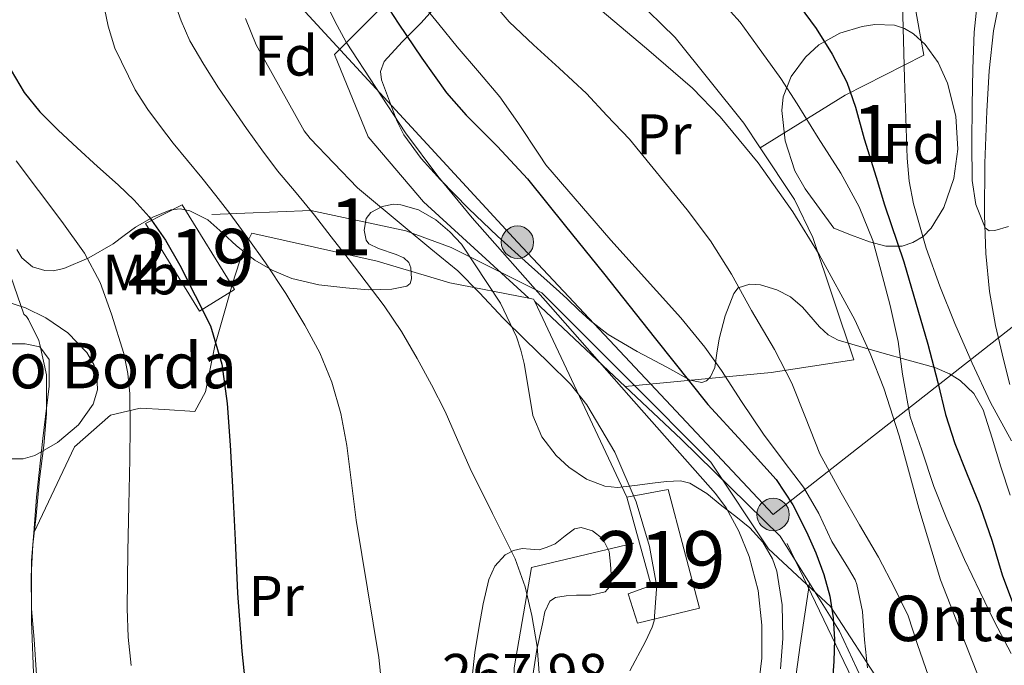
# Model space of a CAD drawing. Units: metres. Extents: x 613541 to 620401, y 4771018 to 4775762.
# Drawn here: x 613995 to 614168, y 4774468 to 4774582 of the extents above; entities that cross this region are included whole.
import ezdxf
from ezdxf.enums import TextEntityAlignment as Align

# ---------------------------------------------------------------- set-up
doc = ezdxf.new("R2010")
doc.units = ezdxf.units.M
doc.header["$MEASUREMENT"] = 0
for name, pattern in [('DGN Style 2', [82.77960000000002, 49.66776000000001, -33.11184000000001]), ('DGN Style 3', [115.89144000000002, 82.77960000000002, -33.11184000000001]), ('DGN Style 7', [165.55920000000003, 74.50164000000002, -33.11184000000001, 24.83388, -33.11184000000001])]:
    doc.linetypes.add(name, pattern=pattern)
for name, color, linetype, lineweight in [('Nivel 15', 7, 'Continuous', 0), ('Nivel 20', 7, 'Continuous', 0), ('Nivel 21', 7, 'Continuous', 0), ('Nivel 32', 7, 'Continuous', 0), ('Nivel 35', 7, 'Continuous', 0), ('Nivel 37', 7, 'Continuous', 0), ('Nivel 4', 7, 'Continuous', 0), ('Nivel 41', 7, 'Continuous', 0), ('Nivel 44', 7, 'Continuous', 0), ('Nivel 48', 7, 'Continuous', 0), ('Nivel 5', 7, 'Continuous', 0), ('Nivel 52', 7, 'Continuous', 0), ('Nivel 57', 7, 'Continuous', 0)]:
    doc.layers.add(name, color=color, linetype=linetype, lineweight=lineweight)
doc.styles.add('Style-Arial', font='txt')
doc.styles.add('Style-Arial Narrow', font='txt')

# ---------------------------------------------------------------- blocks, each defined once
blk = doc.blocks.new('5PELE')
at = {"layer": 'Nivel 32', "linetype": 'Continuous', "lineweight": 0}
h = blk.add_hatch(color=9, dxfattribs=at)
edge = h.paths.add_edge_path()
edge.add_arc((0.02836349606513977, 0.02775299549102783), 28.49973457508731, 0, 360)
at = {"layer": 'Nivel 32', "color": 252, "linetype": 'Continuous', "lineweight": 0}
blk.add_circle((0.02836349606513977, 0.02775299549102783, 0.01260918618118012), 28.49973457508731, dxfattribs=at)

msp = doc.modelspace()

# ---------------------------------------------------------------- linework, layer by layer
at = {"layer": 'Nivel 15', "color": 51, "linetype": 'Continuous', "lineweight": 13}
for points in [[(614027.0100000016, 4774530.57, 275.2), (614017.4899999984, 4774545.99, 275.45), (614023.9699999988, 4774549.300000001, 272.45), (614033.1700000018, 4774534.369999999, 272.56), (614027.0100000016, 4774530.57, 275.2)], [(614102.129999999, 4774497.880000001, 260.25), (614109.3599999994, 4774499.27, 257.52), (614114.870000001, 4774478.390000001, 257.83), (614103.9899999984, 4774475.77, 260.64), (614102.3399999999, 4774480.93, 261.14), (614106.3900000006, 4774482.34, 260.21), (614102.129999999, 4774497.880000001, 260.25)]]:
    msp.add_polyline3d(points, dxfattribs=at)
at = {"layer": 'Nivel 20', "color": 7, "linetype": 'DGN Style 2', "lineweight": 0, "extrusion": (0.2260385457152843, 0.1499023645241597, 0.9625153801165908), "elevation": 854771.0494442519, "flags": 128}
msp.add_lwpolyline([(3639664.574339321, -3032403.780148961), (3639663.982270438, -3032404.406929974), (3639663.513375388, -3032404.33319103)], dxfattribs=at)
at = {"layer": 'Nivel 20', "color": 7, "linetype": 'DGN Style 2', "lineweight": 0, "extrusion": (-0.01769538461111477, 0.03755220423333423, 0.9991379811220684), "elevation": 168687.5306077679, "flags": 128}
msp.add_lwpolyline([(-2590719.560836788, -4053760.815790068), (-2590719.560836792, -4053722.755042572)], dxfattribs=at)
at = {"layer": 'Nivel 20', "color": 7, "linetype": 'DGN Style 2', "lineweight": 0, "extrusion": (0.05719861063677331, -0.05374944818631462, 0.9969148989562197), "elevation": -221244.3861809664, "flags": 128}
msp.add_lwpolyline([(3899901.762851954, 2813374.706505954), (3899901.762851954, 2813352.792893749)], dxfattribs=at)
at = {"layer": 'Nivel 20', "color": 7, "linetype": 'DGN Style 2', "lineweight": 0}
for points in [[(614086.7199999988, 4774598.720000001, 235.15), (614085.7300000004, 4774612.23, 234.43), (614087.0100000016, 4774623.699999999, 234.2), (614088.4699999988, 4774632.290000001, 234.22), (614102.2100000009, 4774633.810000001, 229), (614122.2100000009, 4774637.970000001, 222.73), (614144.5799999982, 4774643.640000001, 216.78), (614143.9100000001, 4774631.52, 217.4), (614144.8299999982, 4774618.359999999, 218.94), (614148.0700000003, 4774603.52, 219.52), (614151.5399999991, 4774591.029999999, 219.69), (614154.3099999987, 4774575.6, 221.37), (614140.4800000004, 4774568.58, 226.83), (614125.5799999982, 4774559.300000001, 235.04)], [(614086.7199999988, 4774598.720000001, 235.15), (614086.8299999982, 4774598.77, 235.07), (614098.6700000018, 4774590.359999999, 234.68), (614110.629999999, 4774578.689999999, 235.2), (614122.7100000009, 4774563.65, 235.04), (614125.5799999982, 4774559.300000001, 235.04)], [(614084.8900000006, 4774532.869999999, 260.18), (614066.3900000006, 4774549.779999999, 258.44), (614056.6400000006, 4774561.24, 258.16), (614050.7199999988, 4774575.73, 256.27), (614061.5399999991, 4774586.52, 248.22), (614075.25, 4774593.880000001, 242.67), (614086.7199999988, 4774598.720000001, 235.15)], [(613898.6900000013, 4774579.449999999, 304.92), (613910.6799999997, 4774578.98, 301.64), (613926.5300000012, 4774577.779999999, 298.75), (613940.4699999988, 4774577.619999999, 296.38), (613953, 4774564.810000001, 296.51), (613961, 4774553.93, 296.48), (613965.5599999987, 4774545.17, 296.48), (613969.3200000003, 4774538.17, 296.48), (613974.1600000001, 4774531.49, 295.07), (613979.9699999988, 4774527.050000001, 293.39), (613986.7399999984, 4774525.35, 292.73), (613992.1499999985, 4774524.84, 290.73), (613996.3599999994, 4774524.84, 289.42), (613998.9499999993, 4774524.34, 288.2), (614000.5599999987, 4774522.07, 287.61), (614000.5799999982, 4774517.43, 286.3), (613999.4800000004, 4774508.199999999, 286.57), (613998.3399999999, 4774497.880000001, 286.62), (613997.8599999994, 4774491.630000001, 286.84)], [(614125.5799999982, 4774559.300000001, 235.04), (614131.5899999999, 4774550.23, 235.04), (614134.7899999991, 4774543.52, 235.18), (614142.0500000007, 4774522.050000001, 237.04), (614127.4899999984, 4774519.800000001, 243.04), (614101.8399999999, 4774517.32, 258.31)], [(613997.8599999994, 4774491.630000001, 283.82), (614005.0399999991, 4774506.74, 282.08), (614011.3500000015, 4774512.279999999, 280.48), (614016.6000000015, 4774513.540000001, 278.72), (614020.8500000015, 4774513.290000001, 277.53), (614026.1600000001, 4774512.98, 276.7), (614028.0799999982, 4774516.390000001, 276.65), (614029.7199999988, 4774524.52, 274.67), (614031.5599999987, 4774531.050000001, 273.68), (614032.8000000007, 4774535.449999999, 273.28), (614034.6799999997, 4774541.24, 273.39), (614036.1799999997, 4774544.310000001, 272.3), (614058.2399999984, 4774539.369999999, 266.65), (614071.0100000016, 4774535.59, 262.92), (614084.8900000006, 4774532.869999999, 260.18)], [(614101.8399999999, 4774517.32, 258.31), (614111.6700000018, 4774508.09, 257.24), (614129.0599999987, 4774491.040000001, 254.51), (614134.2100000009, 4774482.790000001, 252.33)], [(613997.8599999994, 4774491.630000001, 286.84), (613997.4899999984, 4774486.790000001, 287.02), (613997.4600000009, 4774476.050000001, 287.39), (613997.879999999, 4774465.49, 287.44), (613999.5599999987, 4774455.050000001, 287.15), (614002.2300000004, 4774444.68, 287.15), (614006.0399999991, 4774434.01, 287.21), (614010.3900000006, 4774423.890000001, 287.23), (614013.5899999999, 4774414.74, 287.39), (614017.3500000015, 4774405.060000001, 287.58), (614020.1000000015, 4774399.83, 287.9)], [(614103.379999999, 4774489.83, 263.53), (614085.3599999994, 4774485.560000001, 265.55), (614082.2899999991, 4774467.880000001, 266.33), (614082.1600000001, 4774451.460000001, 266.94), (614084.4699999988, 4774439.59, 266.48), (614084.8999999985, 4774427.17, 266.46), (614085.120000001, 4774416.630000001, 266.48), (614085.120000001, 4774404.279999999, 266.83), (614085.1400000006, 4774394.73, 266.84), (614085.120000001, 4774389.369999999, 267.05), (614081.3200000003, 4774385.67, 268.51), (614074.3399999999, 4774381.050000001, 270.92), (614067.0899999999, 4774377.640000001, 274.35), (614060.7100000009, 4774375.560000001, 277.82), (614055.4600000009, 4774373.65, 280.68), (614054.0100000016, 4774373.300000001, 281.16)], [(614135.6700000018, 4774328.01, 251.85), (614133.6400000006, 4774352.369999999, 250.91), (614136.5799999982, 4774365.93, 250.28), (614138.6099999994, 4774376.869999999, 250.14), (614138.9200000018, 4774385.720000001, 250.16), (614138.8399999999, 4774392.49, 250.16), (614138.3200000003, 4774400.17, 250.32), (614137.0399999991, 4774407.83, 250.35), (614135.7800000012, 4774414.82, 250.92), (614134.1600000001, 4774421.859999999, 252.03), (614132.5199999996, 4774428.5, 252.33), (614130.7600000016, 4774441.35, 253.71), (614130.6000000015, 4774455.27, 255), (614131.6499999985, 4774465.09, 254.67), (614132.6099999994, 4774471.890000001, 254.76), (614134.2100000009, 4774482.790000001, 252.33)], [(614134.2100000009, 4774482.790000001, 252.33), (614139.4899999984, 4774474.32, 250.09), (614151.8000000007, 4774448.08, 246.48), (614159.0799999982, 4774430.880000001, 245.36), (614162.4400000013, 4774417.880000001, 244.08), (614163.2699999996, 4774405.41, 243.07), (614162.5599999987, 4774394.23, 241.84), (614160.3900000006, 4774385.52, 241.12), (614159.1600000001, 4774376.4, 240.16), (614160.4699999988, 4774370.800000001, 239.76), (614161.9600000009, 4774363.199999999, 238.22), (614162.9299999997, 4774355.24, 237.61), (614163.5599999987, 4774349.279999999, 236.32), (614165.0399999991, 4774330.880000001, 235.93), (614150.4400000013, 4774330.34, 244.91), (614135.6700000018, 4774328.01, 251.85)]]:
    msp.add_polyline3d(points, dxfattribs=at)
at = {"layer": 'Nivel 21', "color": 7, "linetype": 'Continuous', "lineweight": 0}
msp.add_polyline3d([(614169.4699999988, 4774517.710000001, 218.46), (614168.3099999987, 4774522.1, 218.19), (614166.9400000013, 4774528.07, 217.84), (614165.870000001, 4774534.07, 217.57), (614165.2199999988, 4774540.74, 216.67), (614164.9899999984, 4774547.460000001, 214.64), (614165.0599999987, 4774556.609999999, 214.1), (614165.379999999, 4774565.76, 213.96), (614165.8299999982, 4774572.83, 213.8), (614166.5500000007, 4774579.890000001, 213.58), (614167.9699999988, 4774586.880000001, 213.2)], dxfattribs=at)
at = {"layer": 'Nivel 21', "color": 7, "linetype": 'DGN Style 3', "lineweight": 0}
msp.add_polyline3d([(614029.1900000013, 4774547.58, 271.09), (614046.5799999982, 4774548.300000001, 264.96), (614063.25, 4774544.68, 260.17), (614071.2199999988, 4774541.779999999, 258.62), (614087.1700000018, 4774533.800000001, 254.8), (614102.3900000006, 4774518.58, 254.12), (614116.879999999, 4774504.07, 253.4), (614127.0300000012, 4774488.84, 253.31), (614137.8999999985, 4774478.689999999, 250.07), (614148.7699999996, 4774462.01, 243.66), (614159.6400000006, 4774443.890000001, 241.09), (614166.1700000018, 4774426.48, 240.03), (614169.7899999991, 4774411.98, 238.24), (614163.9899999984, 4774380.08, 236.98), (614168.3399999999, 4774358.32, 232.4), (614169.0700000003, 4774339.470000001, 229.71)], dxfattribs=at)
at = {"layer": 'Nivel 32', "color": 6, "linetype": 'DGN Style 7', "lineweight": 0, "extrusion": (0.3054443061139036, 0.2393011489667161, 0.9216500073052707), "elevation": 1330355.867031594, "flags": 128}
msp.add_lwpolyline([(3379653.568547258, -3159279.846932694), (3379653.56854726, -3159379.970057897)], dxfattribs=at)
at = {"layer": 'Nivel 32', "color": 6, "linetype": 'DGN Style 7', "lineweight": 0, "extrusion": (0.05641708182575744, -0.1171153104184019, 0.9915145571013403), "elevation": -524269.651604223, "flags": 128}
msp.add_lwpolyline([(2625370.128382027, 4000609.985140558), (2625370.128382027, 4000690.833966153)], dxfattribs=at)
at = {"layer": 'Nivel 32', "color": 6, "linetype": 'DGN Style 7', "lineweight": 0}
msp.add_polyline3d([(614127.8299999982, 4774494.85, 251.63), (614082.8900000006, 4774542.710000001, 253.62), (614043.5100000016, 4774585.5, 256.76), (613990.9499999993, 4774638.060000001, 289.24), (613948.8900000006, 4774639.460000001, 300.47), (613922.2600000016, 4774734.09, 282.48), (613874.6000000015, 4774884.08, 296.37), (613854.1999999993, 4774954.790000001, 322.07), (613881.5300000012, 4775008.08, 301.58), (613904.6600000001, 4775057.859999999, 283.45), (613928.4800000004, 4775108.34, 261.96), (613963.5199999996, 4775183.359999999, 252.62), (613990.8500000015, 4775240.85, 268.34), (614018.1799999997, 4775301.24, 269.35), (614052.5199999996, 4775370.619999999, 268.71), (614073.5399999991, 4775420.369999999, 275.85)], dxfattribs=at)
at = {"layer": 'Nivel 35', "color": 92, "linetype": 'DGN Style 3', "lineweight": 0}
for points in [[(614069.2100000009, 4774584.83, 249.65), (614065.9100000001, 4774581.220000001, 251.68), (614062.629999999, 4774577.92, 253.68), (614059.4899999984, 4774574.470000001, 255.68), (614058.8399999999, 4774572.73, 256.5), (614059, 4774571.24, 257.09)], [(614138.4800000004, 4774545.17, 238.89), (614135.9800000004, 4774548.640000001, 238.25), (614133.4699999988, 4774552.1, 237.61), (614131.6600000001, 4774555.25, 237.05), (614129.9499999993, 4774560.529999999, 236.14), (614129.3599999994, 4774565.84, 235.21), (614129.6099999994, 4774568.26, 234.75), (614131, 4774571.810000001, 234.01), (614133.5199999996, 4774575.25, 233.23), (614135.8599999994, 4774577.4, 232.53), (614139.5599999987, 4774579.43, 231.26), (614143.4899999984, 4774580.609999999, 230.04), (614145.6999999993, 4774580.99, 229.48), (614149.1999999993, 4774580.84, 228.8), (614150.9100000001, 4774580.290000001, 228.64), (614152.5, 4774579.35, 228.65), (614154.5700000003, 4774577.460000001, 228.89), (614156.870000001, 4774574.279999999, 229.38), (614158.4800000004, 4774570.640000001, 229.95), (614159.9600000009, 4774564.84, 230.79), (614160.2899999991, 4774559.040000001, 231.72), (614159.620000001, 4774553.9, 232.77), (614157.8299999982, 4774548.82, 233.95), (614155.6400000006, 4774545.189999999, 234.94), (614154.1999999993, 4774543.74, 235.46), (614152.4200000018, 4774542.630000001, 235.98), (614150.5199999996, 4774542.02, 236.6), (614147.620000001, 4774541.99, 237.68), (614144.7699999996, 4774542.76, 238.35), (614141.629999999, 4774543.960000001, 238.62), (614138.4800000004, 4774545.17, 238.89)], [(614059, 4774571.24, 257.09), (614060.7600000016, 4774566.58, 258.8), (614061.6799999997, 4774564.060000001, 259.58), (614062.9299999997, 4774561.59, 260.04), (614065.9699999988, 4774557.43, 260.41), (614069.3500000015, 4774553.65, 260.28), (614074.3099999987, 4774548.619999999, 259.67), (614079.3999999985, 4774543.75, 259.04), (614084.8299999982, 4774538.869999999, 258.47), (614090.2800000012, 4774533.99, 258), (614091.629999999, 4774532.73, 258.2), (614093.620000001, 4774530.84, 259.08), (614095.6499999985, 4774528.949999999, 259.5), (614098.8200000003, 4774526.5, 259), (614103.9400000013, 4774523.51, 257.72), (614109.1600000001, 4774520.76, 255.88), (614113.2699999996, 4774518.460000001, 254.38), (614115.2800000012, 4774518.060000001, 253.63), (614116.1400000006, 4774518.34, 253.26), (614116.8399999999, 4774519.050000001, 252.91), (614117.5700000003, 4774520.699999999, 252.31), (614117.9600000009, 4774523.210000001, 251.43), (614118.3399999999, 4774525.73, 250.62), (614119.3900000006, 4774529.74, 249.49), (614120.9200000018, 4774533.720000001, 248.38), (614121.7100000009, 4774534.67, 248.02), (614123.7600000016, 4774535.34, 247.39), (614125.620000001, 4774535.210000001, 246.9), (614128.5, 4774534.34, 246.17), (614130.8999999985, 4774533.109999999, 245.45), (614133, 4774531.279999999, 244.74), (614135.9699999988, 4774527.859999999, 243.82), (614137.5399999991, 4774526.42, 243.34), (614139.2699999996, 4774525.51, 242.78), (614143.0500000007, 4774524.380000001, 240.92), (614146.9499999993, 4774523.25, 238.97), (614151.5799999982, 4774521.960000001, 237.43), (614156.2399999984, 4774520.66, 236.09), (614158.8399999999, 4774519.6, 235.35), (614160.6999999993, 4774518.41, 234.8), (614163.1000000015, 4774516.109999999, 234.11), (614164.7399999984, 4774513.27, 233.71), (614166.3399999999, 4774508.24, 233.41), (614167.8399999999, 4774503.199999999, 233.12), (614169.5, 4774498.26, 232.82)], [(614061.6000000015, 4774540.550000001, 267.02), (614062.9400000013, 4774539.939999999, 267.1), (614063.7800000012, 4774539.16, 267.2), (614064.1400000006, 4774538.18, 267.28), (614064.2899999991, 4774536.25, 267.46), (614064.0300000012, 4774535.449999999, 267.56), (614063.4600000009, 4774535, 267.66), (614060.8000000007, 4774534.449999999, 268.01), (614056.7300000004, 4774534.32, 268.6), (614052.7199999988, 4774534.689999999, 269.24), (614047.9600000009, 4774535.24, 270.24), (614043.2399999984, 4774536.33, 271.42), (614039.75, 4774537.82, 272.45), (614036.7399999984, 4774539.57, 273.76), (614035.120000001, 4774540.779999999, 275.07), (614033.5199999996, 4774542.050000001, 276.43), (614031.0899999999, 4774544.310000001, 277.91), (614028.4699999988, 4774546.65, 279.12), (614025.3099999987, 4774548.25, 280.03), (614023.5899999999, 4774548.58, 280.44), (614021.9400000013, 4774548.41, 280.83), (614018.7899999991, 4774547.119999999, 281.37), (614015.75, 4774545.33, 282.04), (614013.7600000016, 4774543.880000001, 282.84), (614011.8000000007, 4774542.42, 283.64), (614007.5199999996, 4774539.98, 285.12), (614003.1400000006, 4774538.1, 286.59), (614001.3000000007, 4774537.689999999, 287.16), (613999.8299999982, 4774537.710000001, 287.58), (613997.6499999985, 4774538.390000001, 288.17), (613995.75, 4774539.99, 288.72), (613994.9100000001, 4774541.449999999, 288.97)], [(614129.1400000006, 4774467.699999999, 256.89), (614129.5700000003, 4774473.029999999, 257.44), (614129.4299999997, 4774478.960000001, 257.79), (614128.4699999988, 4774484.880000001, 258.08), (614127.6999999993, 4774487.050000001, 258.19), (614126, 4774490, 258.4), (614123.7300000004, 4774492.5, 258.91), (614121.3099999987, 4774494.5, 259.66), (614118.8399999999, 4774496.390000001, 260.43), (614116.1799999997, 4774498.52, 261.25), (614113.2199999988, 4774500.33, 262.08), (614111.5799999982, 4774500.74, 262.46), (614109.1000000015, 4774500.66, 263.01), (614106.6099999994, 4774500.359999999, 263.56), (614103.5399999991, 4774499.92, 264.25), (614100.4699999988, 4774499.57, 264.83), (614098.2399999984, 4774499.82, 264.89), (614095.0199999996, 4774501.060000001, 264.33), (614091.9200000018, 4774503.189999999, 263.87), (614089.7199999988, 4774505.220000001, 263.85), (614087.1999999993, 4774508.51, 263.93), (614085.620000001, 4774512.26, 263.88), (614084.8299999982, 4774516.85, 263.32), (614084.1000000015, 4774521.41, 262.91), (614083.4899999984, 4774523.76, 262.97), (614082.7399999984, 4774526.09, 263.04), (614079.9200000018, 4774531.99, 263.15), (614073.0300000012, 4774542.35, 263.59), (614071.0100000016, 4774544.529999999, 263.78), (614068.5500000007, 4774546.630000001, 263.98), (614065.4899999984, 4774548.380000001, 264.22), (614062.4200000018, 4774549.300000001, 264.54), (614061.0899999999, 4774549.42, 264.9), (614059.1000000015, 4774549.01, 265.83), (614057.1099999994, 4774547.93, 266.43), (614056.2800000012, 4774546.880000001, 266.5), (614055.9299999997, 4774544.83, 266.59), (614056.2800000012, 4774543.09, 266.68), (614056.7899999991, 4774542.449999999, 266.75), (614058.4499999993, 4774541.59, 266.85), (614061.6000000015, 4774540.550000001, 267.02)], [(613992.7699999996, 4774532.369999999, 292.51), (613996.4299999997, 4774531.199999999, 291.57), (613999.9899999984, 4774529.43, 290.88), (614003.879999999, 4774526.790000001, 290.36), (614007.2199999988, 4774523.35, 290.14), (614008.4400000013, 4774521.24, 290.12), (614008.9600000009, 4774519.470000001, 290.12), (614009.0599999987, 4774516.74, 290.16), (614008.3200000003, 4774514.25, 290.24), (614005.7199999988, 4774510.58, 290.45), (614002.0700000003, 4774507.48, 290.88), (613998.0300000012, 4774505.23, 291.54), (613996, 4774504.66, 291.96), (613994.0399999991, 4774504.66, 292.44)], [(614074.9200000018, 4774466.290000001, 271.4), (614075.4299999997, 4774470.59, 271.39), (614076.1000000015, 4774474.869999999, 271.34), (614076.8599999994, 4774479.15, 271.18), (614077.8399999999, 4774483.4, 270.89), (614078.8999999985, 4774485.75, 270.68), (614080.7600000016, 4774487.73, 270.33), (614082.1900000013, 4774488.529999999, 270.03), (614083.7199999988, 4774488.869999999, 269.71), (614085.1999999993, 4774488.74, 269.39), (614086.6900000013, 4774488.66, 269.08), (614088.120000001, 4774489.1, 268.99), (614089.5100000016, 4774489.720000001, 268.96), (614091.2600000016, 4774491.08, 268.53), (614092.9200000018, 4774492.34, 268.14), (614094.1099999994, 4774492.540000001, 268.02), (614096.1000000015, 4774492, 267.88), (614097.9100000001, 4774490.550000001, 267.82), (614098.9899999984, 4774488.359999999, 267.82), (614099.2699999996, 4774486.130000001, 267.82), (614099.4499999993, 4774483.439999999, 267.82), (614099.1600000001, 4774482.18, 267.82), (614098.3099999987, 4774481.27, 267.82), (614095.8000000007, 4774480.689999999, 267.82), (614093.2800000012, 4774480.65, 267.82), (614091.4400000013, 4774480.529999999, 267.82), (614089.6000000015, 4774480.279999999, 267.82), (614088.5700000003, 4774479.6, 267.82), (614087.7300000004, 4774477.73, 267.83), (614087.2699999996, 4774475.640000001, 267.84), (614086.2800000012, 4774471.119999999, 267.84), (614085.6000000015, 4774466.57, 267.84)]]:
    msp.add_polyline3d(points, dxfattribs=at)
at = {"layer": 'Nivel 4', "color": 30, "linetype": 'Continuous', "lineweight": 30, "flags": 128}
for points, elevation in [([(614059.620000001, 4774584.74), (614061.9200000018, 4774581.23), (614066.0899999999, 4774575.029999999), (614070.4499999993, 4774568.960000001), (614073.8500000015, 4774565.040000001), (614079.379999999, 4774559.540000001), (614084.6799999997, 4774553.84), (614091.3500000015, 4774545.550000001), (614098, 4774537.25), (614107.1799999997, 4774525.720000001), (614116.3599999994, 4774514.189999999), (614122.379999999, 4774507.630000001), (614128.3900000006, 4774501.01), (614131.2800000012, 4774496.540000001), (614133.6799999997, 4774491.779999999), (614135.3399999999, 4774488.1), (614136.7600000016, 4774484.300000001), (614137.8000000007, 4774480.52), (614138.3999999985, 4774476.66), (614138.6099999994, 4774472.85), (614138.5199999996, 4774469.040000001), (614138.2600000016, 4774465.66)], 250), ([(614132.4200000018, 4774584.300000001), (614135.379999999, 4774580.26), (614138.2399999984, 4774575.76), (614140.7899999991, 4774570.83), (614142.3399999999, 4774566.42)], 225), ([(613993.879999999, 4774572.9), (613996.1799999997, 4774569.050000001), (613998.9299999997, 4774565.630000001), (614002.1799999997, 4774562.43), (614005.4899999984, 4774559.310000001), (614009.0899999999, 4774556.040000001), (614012.6900000013, 4774552.77), (614015.5199999996, 4774550.07), (614018.1600000001, 4774547.18), (614021.0399999991, 4774543.050000001), (614023.5599999987, 4774538.67), (614028.9600000009, 4774528), (614030.8999999985, 4774521.25), (614031.8399999999, 4774514.34), (614032.379999999, 4774507.02), (614032.8200000003, 4774499.699999999), (614033.25, 4774490.359999999), (614033.6999999993, 4774481.02), (614034.4400000013, 4774470.82), (614035.5100000016, 4774460.640000001)], 275), ([(614142.3399999999, 4774566.42), (614143.8599999994, 4774560.9), (614145.9600000009, 4774554.140000001), (614147.4400000013, 4774549.300000001), (614150.7899999991, 4774539.25), (614155.0399999991, 4774524.800000001), (614156.7899999991, 4774518.060000001), (614158.120000001, 4774512.449999999), (614159.8000000007, 4774507.33), (614161.8000000007, 4774502.189999999), (614164.1999999993, 4774496.449999999), (614166.3200000003, 4774490.16), (614168.0799999982, 4774484.26), (614170.0799999982, 4774478.93)], 225)]:
    msp.add_lwpolyline(points, dxfattribs=dict(at, elevation=elevation))
at = {"layer": 'Nivel 5', "color": 30, "linetype": 'Continuous', "lineweight": 0, "flags": 128}
for points, elevation in [([(614022.4699999988, 4774585.199999999), (614023.7699999996, 4774581.609999999), (614025.3299999982, 4774578.130000001), (614027.7600000016, 4774573.939999999), (614030.370000001, 4774569.869999999), (614032.7899999991, 4774566.25), (614035.25, 4774562.67), (614037.9499999993, 4774558.93), (614040.7399999984, 4774555.26), (614043.9800000004, 4774551.359999999), (614047.1999999993, 4774547.439999999), (614050.1600000001, 4774543.640000001), (614053.1099999994, 4774539.84), (614056.3000000007, 4774535.699999999), (614059.4800000004, 4774531.540000001), (614062.5300000012, 4774527), (614065.2800000012, 4774522.26), (614067.8099999987, 4774517.66), (614070.1600000001, 4774512.98), (614072.379999999, 4774507.970000001), (614074.5599999987, 4774502.939999999), (614078.5300000012, 4774495.029999999), (614082.4800000004, 4774487.07)], 265), ([(614049, 4774585.33), (614050.7800000012, 4774581.550000001), (614052.7699999996, 4774577.890000001), (614063.2100000009, 4774561.93), (614068.870000001, 4774554.300000001), (614074.9299999997, 4774546.99), (614088.6999999993, 4774531.390000001), (614102.4699999988, 4774515.790000001), (614110.0799999982, 4774507.16), (614117.6999999993, 4774498.529999999), (614119.5899999999, 4774496.040000001), (614121.8299999982, 4774491.91), (614123.6000000015, 4774487.439999999), (614125.2100000009, 4774481.470000001), (614125.8399999999, 4774475.42), (614125.8299999982, 4774469.59), (614125.120000001, 4774463.790000001)], 255), ([(614144.3999999985, 4774467.9), (614143.870000001, 4774472.800000001), (614143.5199999996, 4774477.82), (614142.5700000003, 4774482.529999999), (614142.2399999984, 4774483.34), (614141.0700000003, 4774485.380000001), (614138.1700000018, 4774490.130000001), (614135.8999999985, 4774495.01), (614133.1700000018, 4774499.65), (614129.7899999991, 4774504.1), (614126.1600000001, 4774508.939999999), (614122.2899999991, 4774514.720000001), (614118.7800000012, 4774520.18), (614115.8399999999, 4774524.24), (614111.6000000015, 4774529.42), (614099.2800000012, 4774543.060000001), (614087.870000001, 4774556.32), (614086.75, 4774558), (614082.9600000009, 4774563.74), (614079.7699999996, 4774568.27), (614076.25, 4774572.460000001), (614072.2699999996, 4774577.060000001), (614069.0500000007, 4774581.02), (614065.1499999985, 4774585.890000001)], 245), ([(614077.879999999, 4774585.65), (614081.4400000013, 4774581.42), (614085.6900000013, 4774577.380000001), (614090.2199999988, 4774573.300000001), (614095.0199999996, 4774568.82), (614098.5899999999, 4774564.99), (614102.5700000003, 4774560.800000001), (614112.75, 4774548.42), (614116.8099999987, 4774542.939999999), (614120.5100000016, 4774537.1), (614124.0300000012, 4774530.699999999), (614128.0799999982, 4774523.859999999), (614131.1000000015, 4774517.939999999), (614133.5, 4774511.869999999), (614136.0599999987, 4774505.52), (614139.7699999996, 4774498.640000001), (614143.0399999991, 4774493.040000001), (614146.3500000015, 4774487.34), (614149.2600000016, 4774481.859999999), (614151.5799999982, 4774477.040000001), (614153.1999999993, 4774471.970000001), (614155.1499999985, 4774466.43)], 240), ([(614125.1000000015, 4774577.140000001), (614122.0300000012, 4774581.390000001), (614118.620000001, 4774585.119999999)], 230), ([(614169.2100000009, 4774545.449999999), (614166.8200000003, 4774544.779999999), (614165.7899999991, 4774544.73), (614165.120000001, 4774545.23), (614163.4699999988, 4774549.33), (614162.8099999987, 4774553.58), (614162.7600000016, 4774560.15), (614162.8099999987, 4774566.720000001), (614162.9299999997, 4774573.18), (614163.1799999997, 4774579.65), (614163.8000000007, 4774585.82)], 215), ([(614010.2800000012, 4774583.790000001), (614010.9200000018, 4774580.67), (614012.1400000006, 4774576.83), (614015.7100000009, 4774569.51), (614017.9400000013, 4774566.050000001), (614020.120000001, 4774563.060000001), (614022.3900000006, 4774560.140000001), (614024.9100000001, 4774557.09), (614027.4100000001, 4774554.029999999), (614029.8900000006, 4774550.9), (614032.3200000003, 4774547.73), (614035.5100000016, 4774543.42), (614038.6099999994, 4774539.060000001), (614042.1799999997, 4774533.67), (614045.5399999991, 4774528.130000001), (614048.1499999985, 4774523.26)], 270), ([(614097.4100000001, 4774583.619999999), (614105.5899999999, 4774576.76), (614113.6799999997, 4774569.810000001), (614118.5300000012, 4774564.74), (614125.1999999993, 4774556.66), (614131.2800000012, 4774548.02), (614135.9499999993, 4774540.560000001), (614142.1900000013, 4774529.07), (614144.8999999985, 4774523.140000001), (614147.3000000007, 4774517.060000001), (614149.9899999984, 4774508.67), (614153.4299999997, 4774495.949999999), (614157.2699999996, 4774483.380000001), (614162.8900000006, 4774469.02), (614168.5500000007, 4774454.619999999)], 235), ([(614169.7600000016, 4774507.800000001), (614166.0599999987, 4774514.540000001), (614162.8200000003, 4774521.43), (614159.7899999991, 4774528.43), (614157.129999999, 4774534.98), (614154.7300000004, 4774541.66), (614152.4899999984, 4774549.48), (614151.7600000016, 4774553.460000001), (614151.3900000006, 4774557.470000001), (614151.1499999985, 4774564.5), (614150.9400000013, 4774571.52), (614150.7699999996, 4774578.16), (614150.6000000015, 4774584.800000001)], 220), ([(614035.1099999994, 4774582.050000001), (614036.9800000004, 4774577.390000001), (614045.4299999997, 4774562.26), (614046.4400000013, 4774560.91), (614054.7899999991, 4774552.27), (614063.1600000001, 4774545.279999999), (614067.6499999985, 4774541.52), (614072.4200000018, 4774537.699999999), (614076.2300000004, 4774533.82), (614080.3900000006, 4774529.380000001), (614084.2399999984, 4774525.540000001), (614088.3099999987, 4774521.6), (614092.2100000009, 4774517.779999999), (614095.0899999999, 4774514.109999999), (614099.9899999984, 4774505.790000001), (614103.7800000012, 4774497.060000001), (614106.0799999982, 4774489.25), (614107.3200000003, 4774482.48), (614107.3200000003, 4774481.699999999), (614106.8999999985, 4774476.16), (614106.5599999987, 4774475.040000001), (614105.4299999997, 4774472.529999999), (614102.6600000001, 4774467.390000001)], 260), ([(614169.6600000001, 4774470.4), (614166.7800000012, 4774475.970000001), (614164.1900000013, 4774481.33), (614161.4699999988, 4774486.960000001), (614158.3500000015, 4774494), (614156.0899999999, 4774499.779999999), (614153.9699999988, 4774506.140000001), (614151.9499999993, 4774512.029999999), (614150.5700000003, 4774519.5), (614149.8000000007, 4774525.26), (614148.4299999997, 4774531.6), (614146.75, 4774537.82), (614145.3599999994, 4774542.98), (614142.9699999988, 4774548.9), (614139.7600000016, 4774554.83), (614135.7600000016, 4774561.07), (614132.0899999999, 4774567.02), (614129.1999999993, 4774571.5), (614125.1000000015, 4774577.140000001)], 230), ([(613994.7699999996, 4774557.02), (613998.7100000009, 4774551.82), (614002.7899999991, 4774546.34), (614006.7899999991, 4774540.77), (614009.5399999991, 4774535.619999999), (614011.5399999991, 4774530.060000001), (614013.6900000013, 4774523.119999999), (614014.4200000018, 4774519.609999999), (614014.7600000016, 4774516.050000001), (614014.8200000003, 4774510.310000001), (614014.7600000016, 4774504.58), (614014.5700000003, 4774496.460000001), (614014.3900000006, 4774488.34), (614014.2600000016, 4774478.310000001), (614014.4400000013, 4774473.300000001), (614014.9800000004, 4774468.300000001)], 280), ([(613993.3000000007, 4774538.18), (613996.1499999985, 4774530.050000001), (613996.5799999982, 4774529.65), (613996.9499999993, 4774529.119999999), (613998.7600000016, 4774525.42), (613998.9600000009, 4774524.75), (614000.0799999982, 4774519.42), (614000.120000001, 4774517.98), (614000.120000001, 4774512.560000001), (613999.6499999985, 4774506.98), (613998.879999999, 4774501.040000001), (613998.3099999987, 4774494.59), (613997.6799999997, 4774489.49), (613997.4100000001, 4774483.98), (613997.4899999984, 4774478.290000001), (613997.9400000013, 4774472.9), (613998.3399999999, 4774466.689999999)], 285), ([(614048.1499999985, 4774523.26), (614050.2600000016, 4774518.130000001), (614051.8599999994, 4774512.609999999), (614052.9200000018, 4774506.99), (614053.7100000009, 4774500.43), (614054.5199999996, 4774493.869999999), (614056.5599999987, 4774481.810000001), (614058.5199999996, 4774469.710000001), (614060, 4774455.689999999), (614060.879999999, 4774441.619999999), (614061.0799999982, 4774433.449999999), (614061.2399999984, 4774425.279999999), (614061.5700000003, 4774418.09), (614062.2899999991, 4774410.93), (614063.8299999982, 4774402.75), (614065.75, 4774394.66), (614067.6999999993, 4774386.859999999), (614069.7600000016, 4774379.09), (614072.7199999988, 4774369.040000001), (614075.9200000018, 4774359.060000001), (614081.3599999994, 4774343.84)], 270), ([(614082.4800000004, 4774487.07), (614084.25, 4774482.16), (614085.4400000013, 4774477.07), (614086.3399999999, 4774471.66), (614086.7600000016, 4774466.220000001), (614086.7899999991, 4774460.41), (614086.7600000016, 4774454.59), (614086.7100000009, 4774449.140000001), (614086.5300000012, 4774443.699999999), (614085.9200000018, 4774437.359999999), (614085.2199999988, 4774431.02), (614084.75, 4774425.67), (614084.3399999999, 4774420.300000001), (614083.9800000004, 4774414.189999999), (614083.6499999985, 4774408.060000001), (614083.3599999994, 4774401.949999999), (614083.1099999994, 4774395.84), (614082.9699999988, 4774389.869999999), (614082.9800000004, 4774383.890000001), (614083.2100000009, 4774378.029999999), (614083.6499999985, 4774372.18), (614084.4200000018, 4774364.710000001), (614085.6799999997, 4774357.300000001), (614088.3399999999, 4774347.619999999)], 265)]:
    msp.add_lwpolyline(points, dxfattribs=dict(at, elevation=elevation))
at = {"layer": 'Nivel 52', "color": 1, "linetype": 'Continuous', "lineweight": 13}
msp.add_polyline3d([(614102.129999999, 4774497.880000001, 260.25), (614106.3900000006, 4774482.34, 260.21), (614102.3399999999, 4774480.93, 261.14), (614103.9899999984, 4774475.77, 260.64), (614114.870000001, 4774478.390000001, 257.83), (614109.3599999994, 4774499.27, 257.52)], close=True, dxfattribs=at)
msp.add_3dface([(614027.0100000016, 4774530.57, 275.2), (614033.1700000018, 4774534.369999999, 272.56), (614023.9699999988, 4774549.300000001, 272.45), (614017.4899999984, 4774545.99, 275.45)], dxfattribs=at)
at = {"layer": 'Nivel 57', "color": 92, "linetype": 'DGN Style 3', "lineweight": 0}
for points in [[(614169.5, 4774498.26, 232.82), (614167.8399999999, 4774503.199999999, 233.12), (614166.3399999999, 4774508.24, 233.41), (614164.7399999984, 4774513.27, 233.71), (614163.1000000015, 4774516.109999999, 234.11), (614160.6999999993, 4774518.41, 234.8), (614158.8399999999, 4774519.6, 235.35), (614156.2399999984, 4774520.66, 236.09), (614151.5799999982, 4774521.960000001, 237.43), (614146.9499999993, 4774523.25, 238.97), (614143.0500000007, 4774524.380000001, 240.92), (614139.2699999996, 4774525.51, 242.78), (614137.5399999991, 4774526.42, 243.34), (614135.9699999988, 4774527.859999999, 243.82), (614133, 4774531.279999999, 244.74), (614130.8999999985, 4774533.109999999, 245.45), (614128.5, 4774534.34, 246.17), (614125.620000001, 4774535.210000001, 246.9), (614123.7600000016, 4774535.34, 247.39), (614121.7100000009, 4774534.67, 248.02), (614120.9200000018, 4774533.720000001, 248.38), (614119.3900000006, 4774529.74, 249.49), (614118.3399999999, 4774525.73, 250.62), (614117.9600000009, 4774523.210000001, 251.43), (614117.5700000003, 4774520.699999999, 252.31), (614116.8399999999, 4774519.050000001, 252.91), (614116.1400000006, 4774518.34, 253.26), (614115.2800000012, 4774518.060000001, 253.63), (614113.2699999996, 4774518.460000001, 254.38), (614109.1600000001, 4774520.76, 255.88), (614103.9400000013, 4774523.51, 257.72), (614098.8200000003, 4774526.5, 259), (614095.6499999985, 4774528.949999999, 259.5), (614093.620000001, 4774530.84, 259.08), (614091.629999999, 4774532.73, 258.2), (614090.2800000012, 4774533.99, 258), (614084.8299999982, 4774538.869999999, 258.47), (614079.3999999985, 4774543.75, 259.04), (614074.3099999987, 4774548.619999999, 259.67), (614069.3500000015, 4774553.65, 260.28), (614065.9699999988, 4774557.43, 260.41), (614062.9299999997, 4774561.59, 260.04), (614061.6799999997, 4774564.060000001, 259.58), (614060.7600000016, 4774566.58, 258.8), (614059, 4774571.24, 257.09), (614058.8399999999, 4774572.73, 256.5), (614059.4899999984, 4774574.470000001, 255.68), (614062.629999999, 4774577.92, 253.68), (614065.9100000001, 4774581.220000001, 251.68), (614069.2100000009, 4774584.83, 249.65)], [(613994.9100000001, 4774541.449999999, 288.97), (613995.75, 4774539.99, 288.72), (613997.6499999985, 4774538.390000001, 288.17), (613999.8299999982, 4774537.710000001, 287.58), (614001.3000000007, 4774537.689999999, 287.16), (614003.1400000006, 4774538.1, 286.59), (614007.5199999996, 4774539.98, 285.12), (614011.8000000007, 4774542.42, 283.64), (614013.7600000016, 4774543.880000001, 282.84), (614015.75, 4774545.33, 282.04), (614018.7899999991, 4774547.119999999, 281.37), (614021.9400000013, 4774548.41, 280.83), (614023.5899999999, 4774548.58, 280.44), (614025.3099999987, 4774548.25, 280.03), (614028.4699999988, 4774546.65, 279.12), (614031.0899999999, 4774544.310000001, 277.91), (614033.5199999996, 4774542.050000001, 276.43), (614035.120000001, 4774540.779999999, 275.07), (614036.7399999984, 4774539.57, 273.76), (614039.75, 4774537.82, 272.45), (614043.2399999984, 4774536.33, 271.42), (614047.9600000009, 4774535.24, 270.24), (614052.7199999988, 4774534.689999999, 269.24), (614056.7300000004, 4774534.32, 268.6), (614060.8000000007, 4774534.449999999, 268.01), (614063.4600000009, 4774535, 267.66), (614064.0300000012, 4774535.449999999, 267.56), (614064.2899999991, 4774536.25, 267.46), (614064.1400000006, 4774538.18, 267.28), (614063.7800000012, 4774539.16, 267.2), (614062.9400000013, 4774539.939999999, 267.1), (614061.6000000015, 4774540.550000001, 267.02), (614058.4499999993, 4774541.59, 266.85), (614056.7899999991, 4774542.449999999, 266.75), (614056.2800000012, 4774543.09, 266.68), (614055.9299999997, 4774544.83, 266.59), (614056.2800000012, 4774546.880000001, 266.5), (614057.1099999994, 4774547.93, 266.43), (614059.1000000015, 4774549.01, 265.83), (614061.0899999999, 4774549.42, 264.9), (614062.4200000018, 4774549.300000001, 264.54), (614065.4899999984, 4774548.380000001, 264.22), (614068.5500000007, 4774546.630000001, 263.98), (614071.0100000016, 4774544.529999999, 263.78), (614073.0300000012, 4774542.35, 263.59), (614079.9200000018, 4774531.99, 263.15), (614082.7399999984, 4774526.09, 263.04), (614083.4899999984, 4774523.76, 262.97), (614084.1000000015, 4774521.41, 262.91), (614084.8299999982, 4774516.85, 263.32), (614085.620000001, 4774512.26, 263.88), (614087.1999999993, 4774508.51, 263.93), (614089.7199999988, 4774505.220000001, 263.85), (614091.9200000018, 4774503.189999999, 263.87), (614095.0199999996, 4774501.060000001, 264.33), (614098.2399999984, 4774499.82, 264.89), (614100.4699999988, 4774499.57, 264.83), (614103.5399999991, 4774499.92, 264.25), (614106.6099999994, 4774500.359999999, 263.56), (614109.1000000015, 4774500.66, 263.01), (614111.5799999982, 4774500.74, 262.46), (614113.2199999988, 4774500.33, 262.08), (614116.1799999997, 4774498.52, 261.25), (614118.8399999999, 4774496.390000001, 260.43), (614121.3099999987, 4774494.5, 259.66), (614123.7300000004, 4774492.5, 258.91), (614126, 4774490, 258.4), (614127.6999999993, 4774487.050000001, 258.19), (614128.4699999988, 4774484.880000001, 258.08), (614129.4299999997, 4774478.960000001, 257.79), (614129.5700000003, 4774473.029999999, 257.44), (614129.1400000006, 4774467.699999999, 256.89)], [(613994.0399999991, 4774504.66, 292.44), (613996, 4774504.66, 291.96), (613998.0300000012, 4774505.23, 291.54), (614002.0700000003, 4774507.48, 290.88), (614005.7199999988, 4774510.58, 290.45), (614008.3200000003, 4774514.25, 290.24), (614009.0599999987, 4774516.74, 290.16), (614008.9600000009, 4774519.470000001, 290.12), (614008.4400000013, 4774521.24, 290.12), (614007.2199999988, 4774523.35, 290.14), (614003.879999999, 4774526.790000001, 290.36), (613999.9899999984, 4774529.43, 290.88), (613996.4299999997, 4774531.199999999, 291.57), (613992.7699999996, 4774532.369999999, 292.51)], [(614085.6000000015, 4774466.57, 267.84), (614086.2800000012, 4774471.119999999, 267.84), (614087.2699999996, 4774475.640000001, 267.84), (614087.7300000004, 4774477.73, 267.83), (614088.5700000003, 4774479.6, 267.82), (614089.6000000015, 4774480.279999999, 267.82), (614091.4400000013, 4774480.529999999, 267.82), (614093.2800000012, 4774480.65, 267.82), (614095.8000000007, 4774480.689999999, 267.82), (614098.3099999987, 4774481.27, 267.82), (614099.1600000001, 4774482.18, 267.82), (614099.4499999993, 4774483.439999999, 267.82), (614099.2699999996, 4774486.130000001, 267.82), (614098.9899999984, 4774488.359999999, 267.82), (614097.9100000001, 4774490.550000001, 267.82), (614096.1000000015, 4774492, 267.88), (614094.1099999994, 4774492.540000001, 268.02), (614092.9200000018, 4774492.34, 268.14), (614091.2600000016, 4774491.08, 268.53), (614089.5100000016, 4774489.720000001, 268.96), (614088.120000001, 4774489.1, 268.99), (614086.6900000013, 4774488.66, 269.08), (614085.1999999993, 4774488.74, 269.39), (614083.7199999988, 4774488.869999999, 269.71), (614082.1900000013, 4774488.529999999, 270.03), (614080.7600000016, 4774487.73, 270.33), (614078.8999999985, 4774485.75, 270.68), (614077.8399999999, 4774483.4, 270.89), (614076.8599999994, 4774479.15, 271.18), (614076.1000000015, 4774474.869999999, 271.34), (614075.4299999997, 4774470.59, 271.39), (614074.9200000018, 4774466.290000001, 271.4)]]:
    msp.add_polyline3d(points, dxfattribs=at)
msp.add_polyline3d([(614138.4800000004, 4774545.17, 238.89), (614141.629999999, 4774543.960000001, 238.62), (614144.7699999996, 4774542.76, 238.35), (614147.620000001, 4774541.99, 237.68), (614150.5199999996, 4774542.02, 236.6), (614152.4200000018, 4774542.630000001, 235.98), (614154.1999999993, 4774543.74, 235.46), (614155.6400000006, 4774545.189999999, 234.94), (614157.8299999982, 4774548.82, 233.95), (614159.620000001, 4774553.9, 232.77), (614160.2899999991, 4774559.040000001, 231.72), (614159.9600000009, 4774564.84, 230.79), (614158.4800000004, 4774570.640000001, 229.95), (614156.870000001, 4774574.279999999, 229.38), (614154.5700000003, 4774577.460000001, 228.89), (614152.5, 4774579.35, 228.65), (614150.9100000001, 4774580.290000001, 228.64), (614149.1999999993, 4774580.84, 228.8), (614145.6999999993, 4774580.99, 229.48), (614143.4899999984, 4774580.609999999, 230.04), (614139.5599999987, 4774579.43, 231.26), (614135.8599999994, 4774577.4, 232.53), (614133.5199999996, 4774575.25, 233.23), (614131, 4774571.810000001, 234.01), (614129.6099999994, 4774568.26, 234.75), (614129.3599999994, 4774565.84, 235.21), (614129.9499999993, 4774560.529999999, 236.14), (614131.6600000001, 4774555.25, 237.05), (614133.4699999988, 4774552.1, 237.61), (614135.9800000004, 4774548.640000001, 238.25)], close=True, dxfattribs=at)

# ---------------------------------------------------------------- block references
at = {"layer": 'Nivel 32', "color": 252, "linetype": 'Continuous', "lineweight": 0, "xscale": 0.1000009313241567, "yscale": 0.1000009313241567, "zscale": 0.1000009313241567}
for p in [(614082.8900000006, 4774542.710000001, 253.62), (614127.8299999982, 4774494.85, 251.63)]:
    msp.add_blockref('5PELE', p, dxfattribs=at)

# ---------------------------------------------------------------- texts
at = {"layer": 'Nivel 37', "color": 92, "linetype": 'Continuous', "lineweight": 0}
for s, style, p in [('Fd', 'Style-Arial', (614042.2149360217, 4774575.489979999, 258.7)), ('Pr', 'Style-Arial Narrow', (614108.6308149993, 4774561.679979999, 238.23)), ('Fd', 'Style-Arial', (614152.6449360214, 4774560.009979999, 219.41)), ('Mb', 'Style-Arial Narrow', (614016.7348305844, 4774537.03998, 277.45)), ('Pr', 'Style-Arial Narrow', (614040.4808149971, 4774480.529979998, 273.53))]:
    msp.add_text(s, height=6.99996, dxfattribs=dict(at, style=style)).set_placement(p, align=Align.MIDDLE_CENTER)
at = {"layer": 'Nivel 41', "color": 7, "linetype": 'Continuous', "lineweight": 0, "style": 'Style-Arial'}
msp.add_text('267.98', height=6.99996, dxfattribs=at).set_placement((614069.620000001, 4774463.34, 267.98))
at = {"layer": 'Nivel 44', "color": 7, "linetype": 'Continuous', "lineweight": 0, "style": 'Style-Arial'}
for s, p in [('Indako Borda', (613964.7899999991, 4774517.029999999, 296.55)), ('Ontsariko Borda', (614147.5399999991, 4774472.59, 243.01))]:
    msp.add_text(s, height=7.999980000000001, dxfattribs=at).set_placement(p)
at = {"layer": 'Nivel 48', "color": 92, "linetype": 'Continuous', "lineweight": 0, "style": 'Style-Arial Narrow'}
for p in [(614145.435187012, 4774561.809979999, 223.9), (614053.5551870093, 4774545.409979999, 263.34)]:
    msp.add_text('1', height=9.99996, dxfattribs=at).set_placement(p, align=Align.MIDDLE_CENTER)
at = {"layer": 'Nivel 48', "color": 1, "linetype": 'Continuous', "lineweight": 0, "style": 'Style-Arial Narrow'}
for p in [(614025.3946221024, 4774540.04998, 274.08), (614108.1146221049, 4774486.929979999, 259.5)]:
    msp.add_text('219', height=9.99996, dxfattribs=at).set_placement(p, align=Align.MIDDLE_CENTER)

doc.saveas('drawing.dxf')
